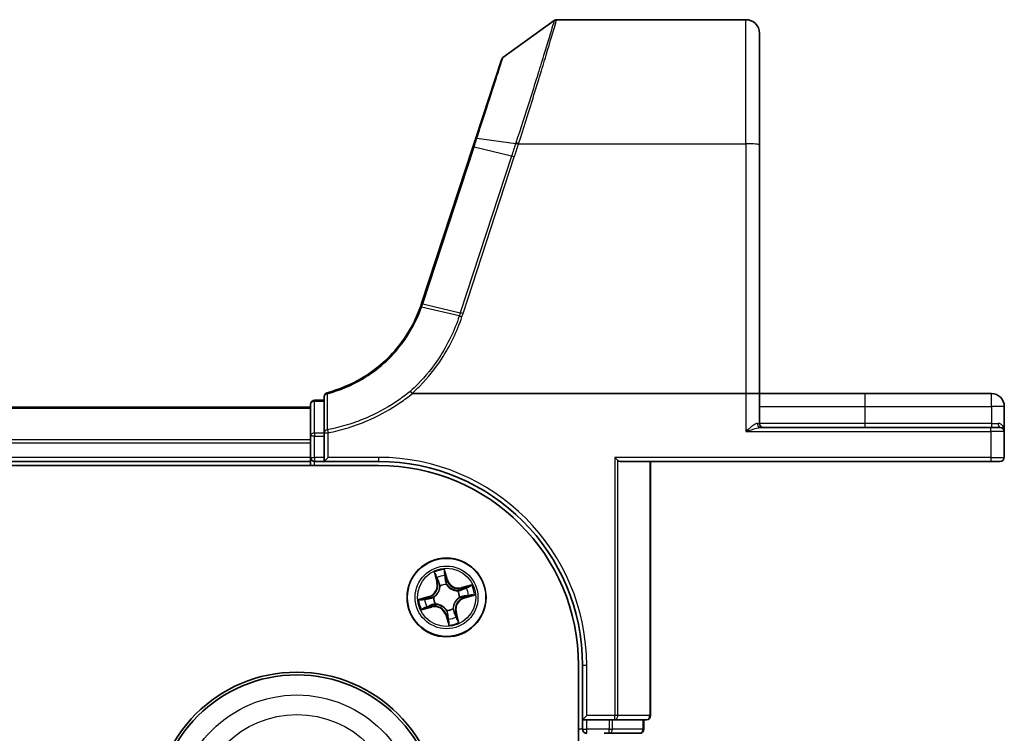
# Model space of a CAD drawing. Units: millimetres. Extents: x 7 to 7291, y 4 to 1409.
# Drawn here: x 1164 to 1236, y 386 to 438 of the extents above; entities that cross this region are included whole.
import ezdxf

# ---------------------------------------------------------------- set-up
doc = ezdxf.new("R2010")
doc.units = ezdxf.units.MM
doc.header["$LTSCALE"] = 0.5
doc.layers.add('Visible (ISO)', color=7, linetype='Continuous', lineweight=35)
doc.layers.add('Visible Narrow (ISO)', color=7, linetype='Continuous', lineweight=25)

msp = doc.modelspace()

# ---------------------------------------------------------------- linework, layer by layer
at = {"layer": 'Visible (ISO)'}
for p, q in [((1199.57071, 435.23941), (1203.34627, 437.97639)), ((1203.52235, 438.03349), (1217.42505, 438.03349)), ((1218.42505, 437.03349), (1218.42505, 428.81789)), ((1199.46167, 435.08983), (1197.57154, 429.31442)), ((1197.57154, 429.31442), (1197.3571, 428.65919)), ((1197.3571, 428.65919), (1193.58897, 417.14545)), ((1218.42505, 410.53349), (1218.42505, 428.81789)), ((1192.9134, 410.53349), (1217.42505, 410.53349)), ((1217.42505, 410.53349), (1218.42505, 410.53349)), ((1218.42505, 408.33349), (1218.42505, 410.53349)), ((1226.17505, 410.53349), (1218.42505, 410.53349)), ((1235.47505, 410.53349), (1226.17505, 410.53349)), ((1185.42505, 409.73349), (1185.42505, 407.39603)), ((1186.42505, 410.03349), (1185.72505, 410.03349)), ((1186.42505, 410.29994), (1186.42505, 407.64856)), ((1185.42505, 409.53349), (805.42505, 409.53349)), ((1236.42505, 407.73349), (1236.42505, 409.58349)), ((1186.42505, 407.64856), (1186.42505, 407.39603)), ((1235.42505, 408.03349), (1218.5205, 408.03349)), ((1235.42505, 408.03349), (1236.12505, 408.03349)), ((1236.42505, 405.83349), (1236.42505, 407.73349)), ((1185.42505, 407.39603), (1185.42505, 407.11659)), ((1185.42505, 407.11659), (1185.42505, 406.89298)), ((1185.42505, 406.89298), (1185.42505, 405.83349)), ((1186.42505, 405.83349), (1186.42505, 407.39603)), ((805.42505, 405.53349), (1185.42505, 405.53349)), ((1185.42505, 405.83349), (1185.42505, 405.53349)), ((1185.42505, 405.53349), (1185.42505, 405.23349)), ((1185.72505, 405.53349), (1186.42505, 405.53349)), ((1186.42505, 405.53349), (1186.72505, 405.83349)), ((1186.42505, 405.83349), (1186.42505, 405.53349)), ((1186.42505, 405.53349), (1190.42505, 405.53349)), ((1208.01501, 405.60303), (1207.78454, 405.83349)), ((1208.17505, 405.53349), (1235.42505, 405.53349)), ((1210.42505, 386.83349), (1210.42505, 405.53349)), ((1236.12505, 405.53349), (1235.42505, 405.53349)), ((800.42505, 405.23349), (1190.42505, 405.23349)), ((1205.12505, 390.53349), (1205.12505, 270.53349)), ((1205.42505, 390.53349), (1205.42505, 386.53349)), ((1205.42505, 386.53349), (1205.72505, 386.83349)), ((1205.42505, 386.53349), (1205.72505, 386.53349)), ((1205.42505, 386.53349), (1205.42505, 385.83349)), ((1207.38369, 386.53349), (1205.72505, 386.53349)), ((1207.38369, 386.53349), (1207.78454, 386.53349)), ((1207.78454, 386.53349), (1210.12505, 386.53349)), ((1209.92505, 385.83349), (1209.92505, 386.53349)), ((1207.00815, 385.53349), (1207.38369, 385.53349)), ((1207.38369, 385.53349), (1209.62505, 385.53349))]:
    msp.add_line(p, q, dxfattribs=at)
for centre, radius in [((1195.42505, 395.53349), 2.9), ((1184.42505, 379.53349), 10.5), ((1184.42505, 379.53349), 10.3)]:
    msp.add_circle(centre, radius, dxfattribs=at)
for centre, radius, start, end in [((1203.52235, 437.73349), 0.3, 90, 125.9390699), ((1217.42505, 437.03349), 1, 0, 90), ((1199.74679, 434.99652), 0.3, 125.9390699, 161.8781398), ((1184.085, 420.25584), 10, 341.8219539, 341.8781398), ((1186.72505, 410.29994), 0.3, 104.8515848, 180), ((1235.47505, 409.58349), 0.95, 0, 90), ((1185.72505, 409.73349), 0.3, 90, 180), ((1218.72505, 408.33349), 0.3, 180, 270), ((1236.12505, 407.73349), 0.3, 0, 90), ((1185.72505, 405.83349), 0.3, 180, 270), ((1190.42505, 390.53349), 15, 0, 90), ((1236.12505, 405.83349), 0.3, 270, 0), ((1190.42505, 390.53349), 14.7, 0, 90), ((1210.12505, 386.83349), 0.3, 270, 0), ((1205.72505, 385.83349), 0.3, 180, 270), ((1209.62505, 385.83349), 0.3, 270, 0)]:
    msp.add_arc(centre, radius, start, end, dxfattribs=at)
msp.add_ellipse((1208.17505, 405.83349), major_axis=(0, 0.3), ratio=0.83333333, start_param=2.44685438, end_param=3.14159265, dxfattribs=at)
for points, knots in [([(1193.58591, 417.13614), (1193.5731, 417.09712), (1193.56005, 417.05819), (1193.53347, 416.98048), (1193.51994, 416.9417), (1193.50617, 416.90301)], [0, 0, 0, 0, 0.012731561, 0.012731561, 0.0254632319, 0.0254632319, 0.0254632319, 0.0254632319]), ([(1193.50617, 416.90301), (1193.16751, 415.9514), (1192.68352, 415.05127), (1191.68387, 413.72273), (1191.24096, 413.24034), (1190.75522, 412.80547), (1190.27371, 412.37438), (1189.75008, 411.98994), (1188.40053, 411.18786), (1187.54098, 410.82667), (1186.64816, 410.58991)], [0.00000224, 0.00000224, 0.00000224, 0.00000224, 0.31314845, 0.31314845, 0.51494853, 0.51494853, 0.51494853, 0.71499212, 0.71499212, 1.00049368, 1.00049368, 1.00049368, 1.00049368]), ([(1192.75931, 410.69069), (1192.75947, 410.69052), (1192.75963, 410.69034), (1192.77709, 410.67119), (1192.79745, 410.64842), (1192.84237, 410.59743), (1192.86657, 410.5696), (1192.89115, 410.54102)], [-0.0001049162, -0.0001049162, -0.0001049162, -0.0001049162, 0, 0, 0.0112283821, 0.0112283821, 0.0225601531, 0.0225601531, 0.0225601531, 0.0225601531]), ([(1192.9134, 410.53349), (1192.90893, 410.53349), (1192.90415, 410.53395), (1192.89735, 410.53626), (1192.89494, 410.5375), (1192.89226, 410.53982), (1192.89168, 410.5404), (1192.89115, 410.54102)], [0, 0, 0, 0, 0.00134082191, 0.00134082191, 0.00215127826, 0.00215127826, 0.0024010677, 0.0024010677, 0.0024010677, 0.0024010677])]:
    msp.add_open_spline(points, degree=3, knots=knots, dxfattribs=at)
at = {"layer": 'Visible Narrow (ISO)'}
for p, q in [((1217.42505, 428.90505), (1217.42505, 438.03349)), ((1197.66167, 429.32128), (1200.5058, 428.91722)), ((1193.67515, 417.13549), (1197.44329, 428.64923)), ((1200.20675, 427.99824), (1197.44329, 428.64923)), ((1200.72061, 428.90505), (1217.42505, 428.90505)), ((1217.42505, 428.90505), (1217.42505, 410.53349)), ((1200.20675, 427.99824), (1196.43548, 416.47491)), ((1196.63441, 416.41771), (1200.40569, 427.94104)), ((1193.67201, 417.12589), (1196.43548, 416.47491)), ((1196.35818, 416.23865), (1193.59161, 416.89062)), ((1217.42505, 410.53349), (1217.42505, 407.73349)), ((1226.17505, 410.53349), (1226.17505, 409.58349)), ((1235.47505, 409.58349), (1235.47505, 410.53349)), ((1185.72505, 410.03349), (1185.72505, 409.96072)), ((1185.72505, 407.62325), (1185.72505, 409.96072)), ((1185.72505, 409.96072), (1186.42505, 409.96072)), ((805.42505, 409.46396), (1185.42505, 409.46396)), ((1218.42505, 409.58349), (1226.17505, 409.58349)), ((1226.17505, 409.58349), (1226.17505, 408.33349)), ((1226.17505, 409.58349), (1235.47505, 409.58349)), ((1235.47505, 409.58349), (1235.47505, 408.33349)), ((1236.42505, 409.58349), (1235.47505, 409.58349)), ((1218.2677, 408.33349), (1218.42505, 408.33349)), ((1226.17505, 408.33349), (1218.42505, 408.33349)), ((1226.17505, 408.33349), (1226.17505, 408.03349)), ((1235.47505, 408.33349), (1226.17505, 408.33349)), ((1235.47505, 408.33349), (1235.47505, 408.03349)), ((1235.47505, 408.33349), (1235.96905, 408.33349)), ((1185.72505, 407.62325), (1185.72505, 407.39603)), ((1186.42505, 407.62325), (1185.72505, 407.62325)), ((1186.42505, 407.64856), (1186.72505, 407.64856)), ((1186.68333, 407.86561), (1186.72505, 407.64856)), ((1186.72505, 405.83349), (1186.72505, 407.64856)), ((1217.42505, 407.73349), (1235.42505, 407.73349)), ((1235.42505, 407.73349), (1235.42505, 408.03349)), ((1235.42505, 407.73349), (1235.42505, 405.83349)), ((1236.42505, 407.73349), (1235.42505, 407.73349)), ((1185.42505, 407.12345), (805.42505, 407.12345)), ((805.42505, 406.89298), (1185.42505, 406.89298)), ((1185.72505, 407.39603), (1185.42505, 407.39603)), ((1185.72505, 405.83349), (1185.72505, 407.39603)), ((1185.72505, 407.39603), (1186.42505, 407.39603)), ((1185.42505, 405.83349), (805.42505, 405.83349)), ((1185.42505, 405.83349), (1185.72505, 405.83349)), ((1185.72505, 405.83349), (1185.72505, 405.53349)), ((1186.42505, 405.83349), (1185.72505, 405.83349)), ((1185.72505, 405.23349), (1185.72505, 405.53349)), ((1190.42505, 405.83349), (1186.72505, 405.83349)), ((1190.42505, 405.83349), (1190.42505, 405.53349)), ((1207.78454, 405.83349), (1207.78454, 386.83349)), ((1235.42505, 405.83349), (1207.78454, 405.83349)), ((1208.01501, 386.83349), (1208.01501, 405.60303)), ((1210.35552, 405.53349), (1210.35552, 386.83349)), ((1235.42505, 405.83349), (1235.42505, 405.53349)), ((1235.42505, 405.83349), (1236.42505, 405.83349)), ((1194.51345, 397.38088), (1194.70653, 396.62552)), ((1195.48585, 396.83929), (1195.26653, 397.58745)), ((1194.75479, 396.63786), (1194.63341, 397.11272)), ((1194.75479, 396.63786), (1194.70653, 396.62552)), ((1194.75479, 396.63786), (1194.82517, 396.65585)), ((1195.30017, 397.29561), (1195.43806, 396.82528)), ((1195.43806, 396.82528), (1195.36835, 396.80484)), ((1195.43806, 396.82528), (1195.48585, 396.83929)), ((1194.95015, 396.35337), (1194.93947, 396.37181)), ((1195.41496, 396.50224), (1195.41518, 396.48092)), ((1196.24493, 396.00839), (1196.26337, 396.01907)), ((1197.27244, 396.44509), (1196.51708, 396.25201)), ((1196.52942, 396.20375), (1196.51708, 396.25201)), ((1196.52942, 396.20375), (1197.00428, 396.32513)), ((1196.52942, 396.20375), (1196.54741, 396.13337)), ((1194.11926, 395.5943), (1193.3711, 395.37497)), ((1193.66293, 395.40862), (1194.13327, 395.5465)), ((1194.13327, 395.5465), (1194.11926, 395.5943)), ((1194.13327, 395.5465), (1194.1537, 395.47679)), ((1194.45631, 395.5234), (1194.47762, 395.52362)), ((1196.3938, 395.54358), (1196.37248, 395.54336)), ((1196.71684, 395.52049), (1196.6964, 395.5902)), ((1197.18717, 395.65837), (1196.71684, 395.52049)), ((1196.71684, 395.52049), (1196.73085, 395.47269)), ((1196.73085, 395.47269), (1197.47901, 395.69202)), ((1193.57766, 394.62189), (1194.33302, 394.81498)), ((1194.32068, 394.86323), (1193.84582, 394.74185)), ((1194.32068, 394.86323), (1194.30269, 394.93361)), ((1194.32068, 394.86323), (1194.33302, 394.81498)), ((1194.60518, 395.0586), (1194.58673, 395.04791)), ((1195.43514, 394.56475), (1195.43492, 394.58606)), ((1195.89995, 394.71362), (1195.91063, 394.69517)), ((1195.41205, 394.24171), (1195.36425, 394.2277)), ((1195.36425, 394.2277), (1195.58358, 393.47954)), ((1195.41205, 394.24171), (1195.48176, 394.26214)), ((1195.54993, 393.77137), (1195.41205, 394.24171)), ((1196.09531, 394.42912), (1196.02493, 394.41113)), ((1196.09531, 394.42912), (1196.14357, 394.44146)), ((1196.09531, 394.42912), (1196.21669, 393.95426)), ((1196.33665, 393.6861), (1196.14357, 394.44146)), ((1205.72505, 390.53349), (1205.42505, 390.53349)), ((1205.72505, 386.83349), (1205.72505, 390.53349)), ((1207.78454, 386.83349), (1205.72505, 386.83349)), ((1205.72505, 385.83349), (1205.72505, 386.53349)), ((1207.38369, 386.53349), (1207.38369, 385.83349)), ((1207.61415, 385.83349), (1207.61415, 386.53349)), ((1208.01501, 386.83349), (1207.78454, 386.83349)), ((1207.78454, 386.53349), (1207.78454, 386.83349)), ((1210.35552, 386.83349), (1208.01501, 386.83349)), ((1209.85552, 386.53349), (1209.85552, 385.83349)), ((1210.35552, 386.83349), (1210.42505, 386.83349)), ((1205.42505, 385.83349), (1205.12505, 385.83349)), ((1205.42505, 385.83349), (1205.72505, 385.83349)), ((1205.72505, 385.53349), (1205.72505, 385.83349)), ((1207.38369, 385.83349), (1205.72505, 385.83349)), ((1207.38369, 385.83349), (1207.61415, 385.83349)), ((1207.38369, 385.53349), (1207.38369, 385.83349)), ((1209.85552, 385.83349), (1207.61415, 385.83349)), ((1209.85552, 385.83349), (1209.92505, 385.83349))]:
    msp.add_line(p, q, dxfattribs=at)
for centre, radius in [((1195.42505, 395.53349), 2.86769), ((1195.42505, 395.53349), 2.30915), ((1195.42505, 395.53349), 2.14146), ((1184.42505, 379.53349), 8.82069), ((1184.42505, 379.53349), 7.38395)]:
    msp.add_circle(centre, radius, dxfattribs=at)
for centre, radius, start, end in [((1183.88606, 420.33919), 10.3, 341.8219539, 341.8781398), ((1190.42505, 390.53349), 15.3, 0, 90), ((1195.42505, 395.53349), 2.06006, 94.4133225, 116.2641591), ((1193.87896, 396.41398), 0.90399, 286.3387408, 14.3387408), ((1195.42505, 395.53349), 1.61218, 95.0312199, 115.6462616), ((1196.30554, 397.07958), 0.90399, 196.3387408, 284.3387408), ((1196.30554, 397.07958), 0.85418, 196.3387408, 284.3387408), ((1193.87896, 396.41398), 0.85418, 286.3387408, 14.3387408), ((1195.42505, 395.53349), 0.9688, 90.5967848, 120.0806967), ((1195.42505, 395.53349), 0.94748, 90.5967848, 120.0806967), ((1195.42505, 395.53349), 0.94748, 0.5967848, 30.0806967), ((1195.42505, 395.53349), 0.9688, 0.5967848, 30.0806967), ((1195.42505, 395.53349), 1.61218, 5.0312199, 25.6462616), ((1195.42505, 395.53349), 2.06006, 4.4133225, 26.2641591), ((1195.42505, 395.53349), 2.06006, 184.4133225, 206.2641591), ((1195.42505, 395.53349), 1.61218, 185.0312199, 205.6462616), ((1195.42505, 395.53349), 0.9688, 180.5967848, 210.0806967), ((1195.42505, 395.53349), 0.94748, 180.5967848, 210.0806967), ((1196.97114, 394.653), 0.90399, 106.3387408, 194.3387408), ((1196.97114, 394.653), 0.85418, 106.3387408, 194.3387408), ((1194.54456, 393.9874), 0.90399, 16.3387408, 104.3387408), ((1194.54456, 393.9874), 0.85418, 16.3387408, 104.3387408), ((1195.42505, 395.53349), 0.94748, 270.5967848, 300.0806967), ((1195.42505, 395.53349), 0.9688, 270.5967848, 300.0806967), ((1195.42505, 395.53349), 1.61218, 275.0312199, 295.6462616), ((1195.42505, 395.53349), 2.06006, 274.4133225, 296.2641591)]:
    msp.add_arc(centre, radius, start, end, dxfattribs=at)
for centre, major_axis, ratio, start_param, end_param in [((1197.85666, 429.22111), (-0.28512, 0.09331), 0.16633936, 5.51848007, 6.28318531), ((1197.64222, 428.56588), (-0.28512, 0.09331), 0.08286302, 5.51134322, 6.28318531), ((1200.70589, 428.83397), (-0.28528, 0.09281), 0.08291071, 4.73935398, 5.51633591), ((1200.72061, 428.8789), (0.28489, -0.09402), 0.08279606, 1.59811365, 2.37580478), ((1217.42505, 428.81789), (1, 0), 0.08715574, 0, 1.57079633), ((1200.40569, 427.9149), (-0.28512, 0.09331), 0.08286302, 4.73950114, 5.51134322), ((1193.87094, 417.04254), (-0.28503, 0.09359), 0.08186219, 5.51142399, 6.28318531), ((1193.87409, 417.05214), (-0.28512, 0.09331), 0.08286302, 5.51134322, 6.28318531), ((1196.63441, 416.39156), (-0.28512, 0.09331), 0.08286302, 4.73950114, 5.51134322), ((1186.72505, 410.29994), (-0.3, 0), 0.7267207, 4.88727264, 6.28318531), ((1186.72505, 410.29994), (-0.07689, 0.28998), 0.02253542, 5.54001329, 6.28318531), ((1185.72505, 409.73349), (-0.3, 0), 0.75740996, 4.71238898, 6.28318531), ((1218.5205, 408.33349), (0, -0.3), 0.84265009, 4.71238898, 6.28318531), ((1236.12505, 408.33349), (0, -0.3), 0.52, 4.71238898, 6.28318531), ((1185.72505, 407.39603), (-0.3, 0), 0.75740996, 4.71238898, 6.28318531), ((1186.72505, 407.64856), (-0.3, 0), 0.73059082, 4.85191426, 6.28318531), ((1194.68167, 397.12506), (-0.04765, -0.01514), 0.54850665, 4.7835784, 6.17876057), ((1194.74667, 396.94647), (-0.0455, -0.02073), 0.89574018, 4.73044269, 6.08586581), ((1194.87343, 396.66819), (-0.0455, -0.02073), 0.89572054, 4.73483766, 6.08588361), ((1195.25238, 397.2816), (0.04871, 0.01129), 0.54850665, 0.10442473, 1.4996069), ((1195.28759, 397.09484), (0.04971, 0.00539), 0.89574018, 0.19731949, 1.55274262), ((1195.32055, 396.79083), (0.04971, 0.00539), 0.89572054, 0.1973017, 1.54834765), ((1194.96192, 396.33306), (-0.04982, -0.00428), 0.87684642, 5.10328313, 6.10089396), ((1194.96192, 396.33306), (-0.04997, 0.00176), 0.41070123, 4.96449783, 6.18744952), ((1195.41543, 396.45745), (0.04503, 0.02174), 0.87684641, 0.18229136, 1.17990219), ((1195.41543, 396.45745), (0.04208, 0.02701), 0.41070123, 0.09573579, 1.31868747), ((1196.22462, 395.99662), (-0.00428, 0.04982), 0.87684642, 5.10328313, 6.10089396), ((1196.22462, 395.99662), (0.00176, 0.04997), 0.41070123, 4.96449783, 6.18744952), ((1196.55975, 396.08511), (-0.02073, 0.0455), 0.89572054, 4.73483766, 6.08588361), ((1196.83802, 396.21188), (-0.02073, 0.0455), 0.89574018, 4.73044269, 6.08586581), ((1197.01662, 396.27688), (-0.01514, 0.04765), 0.54850665, 4.7835784, 6.17876057), ((1193.67694, 395.36082), (-0.01129, 0.04871), 0.54850665, 0.10442473, 1.4996069), ((1193.8637, 395.39604), (-0.00539, 0.04971), 0.89574018, 0.19731949, 1.55274262), ((1194.16772, 395.42899), (-0.00539, 0.04971), 0.89572054, 0.1973017, 1.54834765), ((1194.50109, 395.52387), (-0.02174, 0.04503), 0.87684641, 0.18229136, 1.17990219), ((1194.50109, 395.52387), (-0.02701, 0.04208), 0.41070123, 0.09573579, 1.31868747), ((1196.34901, 395.54312), (0.02701, -0.04208), 0.41070123, 0.09573579, 1.31868747), ((1196.34901, 395.54312), (0.02174, -0.04503), 0.87684641, 0.18229136, 1.17990219), ((1196.68239, 395.638), (0.00539, -0.04971), 0.89572054, 0.1973017, 1.54834765), ((1196.9864, 395.67095), (0.00539, -0.04971), 0.89574018, 0.19731949, 1.55274262), ((1197.17316, 395.70617), (0.01129, -0.04871), 0.54850665, 0.10442473, 1.4996069), ((1193.83349, 394.79011), (0.01514, -0.04765), 0.54850665, 4.7835784, 6.17876057), ((1194.01208, 394.85511), (0.02073, -0.0455), 0.89574018, 4.73044269, 6.08586581), ((1194.29036, 394.98187), (0.02073, -0.0455), 0.89572054, 4.73483766, 6.08588361), ((1194.62549, 395.07036), (0.00428, -0.04982), 0.87684642, 5.10328313, 6.10089396), ((1194.62549, 395.07036), (-0.00176, -0.04997), 0.41070123, 4.96449783, 6.18744952), ((1195.43468, 394.60953), (-0.04208, -0.02701), 0.41070123, 0.09573579, 1.31868747), ((1195.43468, 394.60953), (-0.04503, -0.02174), 0.87684641, 0.18229136, 1.17990219), ((1195.88818, 394.73393), (0.04997, -0.00176), 0.41070123, 4.96449783, 6.18744952), ((1195.88818, 394.73393), (0.04982, 0.00428), 0.87684642, 5.10328313, 6.10089396), ((1195.52956, 394.27616), (-0.04971, -0.00539), 0.89572054, 0.1973017, 1.54834765), ((1195.56251, 393.97215), (-0.04971, -0.00539), 0.89574018, 0.19731949, 1.55274262), ((1195.59773, 393.78538), (-0.04871, -0.01129), 0.54850665, 0.10442473, 1.4996069), ((1195.97667, 394.3988), (0.0455, 0.02073), 0.89572054, 4.73483766, 6.08588361), ((1196.10344, 394.12052), (0.0455, 0.02073), 0.89574018, 4.73044269, 6.08586581), ((1196.16844, 393.94193), (0.04765, 0.01514), 0.54850665, 4.7835784, 6.17876057), ((1207.78454, 386.83349), (0, -0.3), 0.76822128, 0, 1.57079633), ((1210.12505, 386.83349), (0, -0.3), 0.76822128, 0, 1.57079633), ((1207.38369, 385.83349), (0, -0.3), 0.76822128, 0, 1.57079633), ((1209.62505, 385.83349), (0, -0.3), 0.76822128, 0, 1.57079633)]:
    msp.add_ellipse(centre, major_axis=major_axis, ratio=ratio, start_param=start_param, end_param=end_param, dxfattribs=at)
for points, knots in [([(1203.34627, 437.97639), (1203.34627, 437.97639), (1203.30519, 437.8396), (1203.0963, 437.14785), (1202.86656, 436.38886), (1202.26972, 434.45102), (1201.91196, 433.30196), (1201.20249, 431.06693), (1200.86626, 430.02126), (1200.52065, 428.96302)], [-1.4727161, -1.4727161, -1.4727161, -1.4727161, -1.19424887, -1.19424887, -0.74870129, -0.74870129, -0.32903596, -0.32903596, 0, 0, 0, 0]), ([(1200.72061, 428.90505), (1201.06316, 429.97511), (1201.39654, 431.03339), (1202.10008, 433.29646), (1202.45488, 434.46072), (1203.04675, 436.42445), (1203.27453, 437.19375), (1203.48163, 437.89485), (1203.52235, 438.03349), (1203.52235, 438.03349)], [0, 0, 0, 0, 0.32903596, 0.32903596, 0.74870129, 0.74870129, 1.19424887, 1.19424887, 1.4727161, 1.4727161, 1.4727161, 1.4727161]), ([(1197.66167, 429.32128), (1197.74273, 429.57256), (1197.82307, 429.82164), (1198.23171, 431.08834), (1198.54216, 432.05062), (1199.01186, 433.50664), (1199.18873, 434.05496), (1199.41935, 434.77002), (1199.492, 434.99532), (1199.55787, 435.19959), (1199.57071, 435.23941), (1199.57071, 435.23941)], [-0.98851166, -0.98851166, -0.98851166, -0.98851166, -0.9101838, -0.9101838, -0.584624368, -0.584624368, -0.324791315, -0.324791315, -0.124919737, -0.124919737, 0, 0, 0, 0]), ([(1197.44329, 428.64923), (1197.48012, 428.76179), (1197.51678, 428.87418), (1197.5896, 429.09828), (1197.62576, 429.20997), (1197.66167, 429.32128)], [-0.069505603, -0.069505603, -0.069505603, -0.069505603, -0.0347318924, -0.0347318924, 0, 0, 0, 0]), ([(1200.5058, 428.91722), (1200.45625, 428.76377), (1200.40644, 428.61033), (1200.30671, 428.304), (1200.25678, 428.15111), (1200.20675, 427.99824)], [-0.0970203815, -0.0970203815, -0.0970203815, -0.0970203815, -0.0484249015, -0.0484249015, 0, 0, 0, 0]), ([(1200.40569, 427.94104), (1200.45572, 428.09392), (1200.50574, 428.24681), (1200.60586, 428.55316), (1200.65595, 428.70661), (1200.70589, 428.86012)], [0, 0, 0, 0, 0.0484249015, 0.0484249015, 0.0970203815, 0.0970203815, 0.0970203815, 0.0970203815]), ([(1200.52065, 428.96302), (1200.51816, 428.95539), (1200.51568, 428.94776), (1200.51072, 428.93249), (1200.50826, 428.92486), (1200.5058, 428.91722)], [-0.00474419785, -0.00474419785, -0.00474419785, -0.00474419785, -0.00237209921, -0.00237209921, -0.00000000056, -0.00000000056, -0.00000000056, -0.00000000056]), ([(1200.70589, 428.86012), (1200.70833, 428.86761), (1200.71078, 428.87511), (1200.71568, 428.89008), (1200.71814, 428.89757), (1200.72061, 428.90505)], [0.00000000056, 0.00000000056, 0.00000000056, 0.00000000056, 0.00237209921, 0.00237209921, 0.00474419785, 0.00474419785, 0.00474419785, 0.00474419785]), ([(1193.50617, 416.90301), (1193.50669, 416.90449), (1193.50897, 416.90534), (1193.51694, 416.90576), (1193.52263, 416.90533), (1193.53723, 416.90322), (1193.54613, 416.90153), (1193.56682, 416.89695), (1193.5786, 416.89406), (1193.59161, 416.89062)], [0, 0, 0, 0, 0.25, 0.25, 0.5, 0.5, 0.75, 0.75, 1, 1, 1, 1]), ([(1193.59161, 416.89062), (1193.60548, 416.92967), (1193.61911, 416.96881), (1193.64592, 417.04723), (1193.65908, 417.08652), (1193.67201, 417.12589)], [-0.0254654745, -0.0254654745, -0.0254654745, -0.0254654745, -0.012731561, -0.012731561, 0, 0, 0, 0]), ([(1186.67285, 410.51463), (1187.57422, 410.75387), (1188.44191, 411.11886), (1189.80396, 411.92923), (1190.33235, 412.31761), (1190.81815, 412.75307), (1191.30821, 413.19235), (1191.75495, 413.67957), (1192.76296, 415.02123), (1193.25067, 415.93007), (1193.59161, 416.89062)], [-1.00049369, -1.00049369, -1.00049369, -1.00049369, -0.71499212, -0.71499212, -0.51494853, -0.51494853, -0.51494853, -0.31314845, -0.31314845, 0, 0, 0, 0]), ([(1196.35818, 416.23865), (1196.1811, 415.69738), (1195.96808, 415.16776), (1195.47376, 414.14105), (1195.19247, 413.64399), (1194.87947, 413.16758), (1194.41904, 412.46674), (1193.88985, 411.81065), (1193.12608, 411.0329), (1192.94515, 410.85909), (1192.75931, 410.69069)], [-1.405392027, -1.405392027, -1.405392027, -1.405392027, -1.231181663, -1.231181663, -1.056971299, -1.056971299, -1.056971299, -0.800696562, -0.800696562, -0.724134507, -0.724134507, -0.724134507, -0.724134507]), ([(1192.89115, 410.54102), (1193.08217, 410.71373), (1193.2681, 410.89206), (1194.04632, 411.68376), (1194.58431, 412.35003), (1195.05253, 413.06182), (1195.37082, 413.54567), (1195.65692, 414.05054), (1196.15985, 415.09344), (1196.37666, 415.63145), (1196.55696, 416.18135)], [0.723310088, 0.723310088, 0.723310088, 0.723310088, 0.800696562, 0.800696562, 1.056971299, 1.056971299, 1.056971299, 1.231181663, 1.231181663, 1.405390284, 1.405390284, 1.405390284, 1.405390284]), ([(1196.43548, 416.47491), (1196.42259, 416.43553), (1196.40971, 416.39615), (1196.38394, 416.3174), (1196.37106, 416.27803), (1196.35818, 416.23865)], [-0.024959786, -0.024959786, -0.024959786, -0.024959786, -0.012479893, -0.012479893, 0, 0, 0, 0]), ([(1196.35818, 416.23865), (1196.37132, 416.23555), (1196.3857, 416.23192), (1196.41639, 416.22377), (1196.43271, 416.21924), (1196.46668, 416.20945), (1196.48433, 416.20419), (1196.52031, 416.19312), (1196.53863, 416.18731), (1196.55696, 416.18135)], [0, 0, 0, 0, 0.25, 0.25, 0.5, 0.5, 0.75, 0.75, 1, 1, 1, 1]), ([(1196.55696, 416.18135), (1196.56989, 416.22073), (1196.5828, 416.26012), (1196.60862, 416.33891), (1196.62152, 416.3783), (1196.63441, 416.41771)], [0.0000017426, 0.0000017426, 0.0000017426, 0.0000017426, 0.012479893, 0.012479893, 0.024959786, 0.024959786, 0.024959786, 0.024959786]), ([(1186.68333, 407.86561), (1186.68193, 408.30604), (1186.68039, 408.7469), (1186.67694, 409.62978), (1186.67503, 410.0718), (1186.67285, 410.51463)], [-0.387261846, -0.387261846, -0.387261846, -0.387261846, -0.193630923, -0.193630923, 0, 0, 0, 0]), ([(1192.75931, 410.69069), (1192.48072, 410.46523), (1192.19335, 410.2506), (1191.22286, 409.58298), (1190.50623, 409.17877), (1189.75949, 408.8413), (1189.22558, 408.60001), (1188.67628, 408.3928), (1187.64527, 408.07729), (1187.16679, 407.95848), (1186.68333, 407.86561)], [-0.716149539, -0.716149539, -0.716149539, -0.716149539, -0.606929624, -0.606929624, -0.357162536, -0.357162536, -0.357162536, -0.178581268, -0.178581268, -0.028521802, -0.028521802, -0.028521802, -0.028521802]), ([(1186.72505, 407.64856), (1187.21626, 407.74298), (1187.7024, 407.86378), (1188.74988, 408.18455), (1189.30792, 408.39521), (1189.8503, 408.6405), (1190.60889, 408.98357), (1191.33682, 409.39447), (1192.3282, 410.07701), (1192.62544, 410.29954), (1192.9134, 410.53349)], [0.028521802, 0.028521802, 0.028521802, 0.028521802, 0.178581268, 0.178581268, 0.357162536, 0.357162536, 0.357162536, 0.606929624, 0.606929624, 0.718228552, 0.718228552, 0.718228552, 0.718228552]), ([(1218.2677, 408.33349), (1218.24462, 408.33349), (1218.21906, 408.32794), (1218.16444, 408.30845), (1218.13504, 408.29432), (1218.05567, 408.24969), (1218.00424, 408.21484), (1217.8836, 408.12585), (1217.81299, 408.06871), (1217.63825, 407.92189), (1217.53114, 407.82719), (1217.42505, 407.73349)], [0, 0, 0, 0, 0.016720671, 0.016720671, 0.033705168, 0.033705168, 0.060669302, 0.060669302, 0.094929791, 0.094929791, 0.144948058, 0.144948058, 0.144948058, 0.144948058]), ([(1236.42505, 407.73349), (1236.42505, 407.77001), (1236.42252, 407.80663), (1236.40536, 407.92835), (1236.3792, 408.01194), (1236.30487, 408.14574), (1236.26328, 408.19897), (1236.17108, 408.27498), (1236.12481, 408.30179), (1236.04013, 408.32779), (1236.00534, 408.33349), (1235.96905, 408.33349)], [-0.000554605, -0.000554605, -0.000554605, -0.000554605, 0.018680988, 0.018680988, 0.064028446, 0.064028446, 0.098911107, 0.098911107, 0.125743923, 0.125743923, 0.142514432, 0.142514432, 0.142514432, 0.142514432]), ([(1217.42505, 407.73349), (1217.56296, 407.78034), (1217.70221, 407.82769), (1217.92938, 407.9011), (1218.02117, 407.92967), (1218.178, 407.97417), (1218.24486, 407.99159), (1218.34804, 408.01391), (1218.38625, 408.02097), (1218.45726, 408.03072), (1218.49049, 408.03349), (1218.5205, 408.03349)], [-0.144948058, -0.144948058, -0.144948058, -0.144948058, -0.094929791, -0.094929791, -0.060669302, -0.060669302, -0.033705168, -0.033705168, -0.016720671, -0.016720671, 0, 0, 0, 0]), ([(1194.66999, 397.15005), (1194.66565, 397.16448), (1194.65953, 397.17886), (1194.64049, 397.2161), (1194.62584, 397.23865), (1194.5955, 397.2808), (1194.58009, 397.30047), (1194.54757, 397.34045), (1194.53043, 397.36075), (1194.51345, 397.38088)], [0, 0, 0, 0, 0.0059340385, 0.0059340385, 0.0154285, 0.0154285, 0.0237449879, 0.0237449879, 0.0323943032, 0.0323943032, 0.0323943032, 0.0323943032]), ([(1194.51345, 397.38088), (1194.52576, 397.35697), (1194.53815, 397.33286), (1194.56188, 397.28554), (1194.57323, 397.26236), (1194.59607, 397.2131), (1194.60741, 397.187), (1194.62337, 397.14473), (1194.62886, 397.1286), (1194.63341, 397.11272)], [-0.0323943032, -0.0323943032, -0.0323943032, -0.0323943032, -0.0237449879, -0.0237449879, -0.0154285, -0.0154285, -0.0059340385, -0.0059340385, 0, 0, 0, 0]), ([(1195.26653, 397.58745), (1195.26125, 397.55579), (1195.25589, 397.5238), (1195.24592, 397.45206), (1195.24183, 397.41284), (1195.24248, 397.35224), (1195.24454, 397.32977), (1195.24966, 397.30905)], [-0.0003383294, -0.0003383294, -0.0003383294, -0.0003383294, 0.0102009359, 0.0102009359, 0.0236501899, 0.0236501899, 0.0320559737, 0.0320559737, 0.0320559737, 0.0320559737]), ([(1195.30017, 397.29561), (1195.29424, 397.31825), (1195.28967, 397.34229), (1195.27997, 397.40644), (1195.27613, 397.44729), (1195.2705, 397.52169), (1195.2685, 397.55474), (1195.26653, 397.58745)], [-0.0320559737, -0.0320559737, -0.0320559737, -0.0320559737, -0.0236501899, -0.0236501899, -0.0102009359, -0.0102009359, 0.0003383294, 0.0003383294, 0.0003383294, 0.0003383294]), ([(1194.63341, 397.11272), (1194.64564, 397.07423), (1194.65745, 397.03927), (1194.67939, 396.97899), (1194.6895, 396.95367), (1194.69841, 396.93413)], [0, 0, 0, 0, 0.014491423, 0.014491423, 0.0289828459, 0.0289828459, 0.0289828459, 0.0289828459]), ([(1194.72728, 396.98684), (1194.71923, 397.00463), (1194.71023, 397.02774), (1194.69092, 397.08284), (1194.68061, 397.11482), (1194.66999, 397.15005)], [-0.0289828459, -0.0289828459, -0.0289828459, -0.0289828459, -0.014491423, -0.014491423, 0, 0, 0, 0]), ([(1194.69841, 396.93413), (1194.71953, 396.88775), (1194.74066, 396.84137), (1194.78292, 396.74861), (1194.80405, 396.70223), (1194.82517, 396.65585)], [0, 0, 0, 0, 0.0343899271, 0.0343899271, 0.0687798542, 0.0687798542, 0.0687798542, 0.0687798542]), ([(1194.85385, 396.70847), (1194.83276, 396.75487), (1194.81167, 396.80127), (1194.76948, 396.89406), (1194.74838, 396.94045), (1194.72728, 396.98684)], [-0.0687798542, -0.0687798542, -0.0687798542, -0.0687798542, -0.0343899271, -0.0343899271, 0, 0, 0, 0]), ([(1194.82517, 396.65585), (1194.85449, 396.59297), (1194.87734, 396.52698), (1194.90182, 396.41843), (1194.90835, 396.37844), (1194.91225, 396.33677)], [0, 0, 0, 0, 0.0491206273, 0.0491206273, 0.0764653604, 0.0764653604, 0.0764653604, 0.0764653604]), ([(1194.93947, 396.37181), (1194.9365, 396.41592), (1194.93056, 396.45814), (1194.90702, 396.57267), (1194.88397, 396.64219), (1194.85385, 396.70847)], [-0.0764653604, -0.0764653604, -0.0764653604, -0.0764653604, -0.0491206273, -0.0491206273, 0, 0, 0, 0]), ([(1195.24966, 397.30905), (1195.25845, 397.27357), (1195.26586, 397.241), (1195.27741, 397.18365), (1195.2815, 397.15899), (1195.28367, 397.13946)], [-0.0289828459, -0.0289828459, -0.0289828459, -0.0289828459, -0.0145850634, -0.0145850634, 0, 0, 0, 0]), ([(1195.28367, 397.13946), (1195.28919, 397.08879), (1195.29471, 397.03813), (1195.30577, 396.9368), (1195.3113, 396.88613), (1195.31684, 396.83546)], [-0.0687798542, -0.0687798542, -0.0687798542, -0.0687798542, -0.0343899271, -0.0343899271, 0, 0, 0, 0]), ([(1195.33539, 397.10885), (1195.33306, 397.13034), (1195.32881, 397.15749), (1195.31687, 397.22064), (1195.30923, 397.25652), (1195.30017, 397.29561)], [0, 0, 0, 0, 0.0145850634, 0.0145850634, 0.0289828459, 0.0289828459, 0.0289828459, 0.0289828459]), ([(1195.31684, 396.83546), (1195.32475, 396.76309), (1195.34039, 396.69154), (1195.37858, 396.58104), (1195.39501, 396.54169), (1195.41496, 396.50224)], [-0.0982412545, -0.0982412545, -0.0982412545, -0.0982412545, -0.0491206273, -0.0491206273, -0.0217758941, -0.0217758941, -0.0217758941, -0.0217758941]), ([(1195.36835, 396.80484), (1195.36285, 396.85551), (1195.35736, 396.90618), (1195.34638, 397.00752), (1195.34088, 397.05819), (1195.33539, 397.10885)], [0, 0, 0, 0, 0.0343899271, 0.0343899271, 0.0687798542, 0.0687798542, 0.0687798542, 0.0687798542]), ([(1195.45625, 396.48599), (1195.43834, 396.52382), (1195.42356, 396.56155), (1195.38923, 396.66739), (1195.37521, 396.7358), (1195.36835, 396.80484)], [0.0217758941, 0.0217758941, 0.0217758941, 0.0217758941, 0.0491206273, 0.0491206273, 0.0982412545, 0.0982412545, 0.0982412545, 0.0982412545]), ([(1194.91225, 396.33677), (1194.91172, 396.32095), (1194.91082, 396.30507), (1194.90292, 396.20829), (1194.88622, 396.12598), (1194.83931, 395.99389), (1194.81643, 395.94356), (1194.78914, 395.89564), (1194.76185, 395.84772), (1194.73024, 395.80237), (1194.64056, 395.69463), (1194.5783, 395.63827), (1194.49909, 395.5821), (1194.48589, 395.57322), (1194.47256, 395.56469)], [0.073818549, 0.073818549, 0.073818549, 0.073818549, 0.079279611, 0.079279611, 0.107010485, 0.107010485, 0.124342281, 0.124342281, 0.124342281, 0.141674077, 0.141674077, 0.16940495, 0.16940495, 0.174866013, 0.174866013, 0.174866013, 0.174866013]), ([(1194.47762, 395.52362), (1194.49158, 395.53281), (1194.50539, 395.54239), (1194.58832, 395.60301), (1194.65358, 395.66413), (1194.74863, 395.78131), (1194.78245, 395.83068), (1194.81203, 395.88261), (1194.8416, 395.93454), (1194.8668, 395.98881), (1194.91909, 396.13034), (1194.93836, 396.21766), (1194.94819, 396.31991), (1194.94938, 396.33668), (1194.95015, 396.35337)], [-0.174866013, -0.174866013, -0.174866013, -0.174866013, -0.16940495, -0.16940495, -0.141674077, -0.141674077, -0.124342281, -0.124342281, -0.124342281, -0.107010485, -0.107010485, -0.079279611, -0.079279611, -0.073818549, -0.073818549, -0.073818549, -0.073818549]), ([(1195.41518, 396.48092), (1195.42437, 396.46697), (1195.43395, 396.45315), (1195.49457, 396.37023), (1195.55569, 396.30496), (1195.67287, 396.20991), (1195.72224, 396.17609), (1195.77417, 396.14652), (1195.8261, 396.11695), (1195.88037, 396.09175), (1196.0219, 396.03946), (1196.10922, 396.02019), (1196.21147, 396.01036), (1196.22824, 396.00917), (1196.24493, 396.00839)], [-0.174866013, -0.174866013, -0.174866013, -0.174866013, -0.16940495, -0.16940495, -0.141674077, -0.141674077, -0.124342281, -0.124342281, -0.124342281, -0.107010485, -0.107010485, -0.079279611, -0.079279611, -0.073818549, -0.073818549, -0.073818549, -0.073818549]), ([(1196.22833, 396.0463), (1196.21251, 396.04682), (1196.19663, 396.04773), (1196.09985, 396.05563), (1196.01754, 396.07233), (1195.88545, 396.11924), (1195.83512, 396.14211), (1195.7872, 396.1694), (1195.73928, 396.1967), (1195.69393, 396.2283), (1195.58619, 396.31798), (1195.52983, 396.38025), (1195.47366, 396.45945), (1195.46478, 396.47265), (1195.45625, 396.48599)], [0.073818549, 0.073818549, 0.073818549, 0.073818549, 0.079279611, 0.079279611, 0.107010485, 0.107010485, 0.124342281, 0.124342281, 0.124342281, 0.141674077, 0.141674077, 0.16940495, 0.16940495, 0.174866013, 0.174866013, 0.174866013, 0.174866013]), ([(1196.54741, 396.13337), (1196.48453, 396.10405), (1196.41854, 396.0812), (1196.30999, 396.05673), (1196.27, 396.05019), (1196.22833, 396.0463)], [0, 0, 0, 0, 0.0491206273, 0.0491206273, 0.0764653604, 0.0764653604, 0.0764653604, 0.0764653604]), ([(1196.26337, 396.01907), (1196.30748, 396.02204), (1196.3497, 396.02799), (1196.46423, 396.05152), (1196.53375, 396.07457), (1196.60003, 396.1047)], [-0.0764653604, -0.0764653604, -0.0764653604, -0.0764653604, -0.0491206273, -0.0491206273, 0, 0, 0, 0]), ([(1196.82569, 396.26014), (1196.77931, 396.23901), (1196.73293, 396.21788), (1196.64017, 396.17563), (1196.59379, 396.1545), (1196.54741, 396.13337)], [0, 0, 0, 0, 0.0343899271, 0.0343899271, 0.0687798542, 0.0687798542, 0.0687798542, 0.0687798542]), ([(1196.60003, 396.1047), (1196.64643, 396.12578), (1196.69283, 396.14687), (1196.78562, 396.18906), (1196.83201, 396.21016), (1196.8784, 396.23126)], [-0.0687798542, -0.0687798542, -0.0687798542, -0.0687798542, -0.0343899271, -0.0343899271, 0, 0, 0, 0]), ([(1197.00428, 396.32513), (1196.96579, 396.3129), (1196.93083, 396.30109), (1196.87055, 396.27916), (1196.84523, 396.26904), (1196.82569, 396.26014)], [0, 0, 0, 0, 0.014491423, 0.014491423, 0.0289828459, 0.0289828459, 0.0289828459, 0.0289828459]), ([(1196.8784, 396.23126), (1196.89619, 396.23931), (1196.9193, 396.24831), (1196.9744, 396.26763), (1197.00638, 396.27793), (1197.04161, 396.28855)], [-0.0289828459, -0.0289828459, -0.0289828459, -0.0289828459, -0.014491423, -0.014491423, 0, 0, 0, 0]), ([(1197.27244, 396.44509), (1197.24853, 396.43279), (1197.22442, 396.42039), (1197.1771, 396.39666), (1197.15392, 396.38531), (1197.10466, 396.36248), (1197.07856, 396.35113), (1197.03629, 396.33518), (1197.02016, 396.32968), (1197.00428, 396.32513)], [-0.0323943032, -0.0323943032, -0.0323943032, -0.0323943032, -0.0237449879, -0.0237449879, -0.0154285, -0.0154285, -0.0059340385, -0.0059340385, 0, 0, 0, 0]), ([(1197.04161, 396.28855), (1197.05604, 396.2929), (1197.07042, 396.29902), (1197.10766, 396.31806), (1197.13021, 396.3327), (1197.17236, 396.36304), (1197.19203, 396.37846), (1197.23201, 396.41098), (1197.2523, 396.42811), (1197.27244, 396.44509)], [0, 0, 0, 0, 0.0059340385, 0.0059340385, 0.0154285, 0.0154285, 0.0237449879, 0.0237449879, 0.0323943032, 0.0323943032, 0.0323943032, 0.0323943032]), ([(1193.66293, 395.40862), (1193.6403, 395.40268), (1193.61625, 395.39811), (1193.55211, 395.38841), (1193.51125, 395.38457), (1193.43685, 395.37894), (1193.40381, 395.37694), (1193.3711, 395.37497)], [-0.0320559737, -0.0320559737, -0.0320559737, -0.0320559737, -0.0236501899, -0.0236501899, -0.0102009359, -0.0102009359, 0.0003383294, 0.0003383294, 0.0003383294, 0.0003383294]), ([(1193.3711, 395.37497), (1193.40276, 395.36969), (1193.43474, 395.36433), (1193.50649, 395.35436), (1193.5457, 395.35027), (1193.6063, 395.35092), (1193.62877, 395.35298), (1193.64949, 395.35811)], [-0.0003383294, -0.0003383294, -0.0003383294, -0.0003383294, 0.0102009359, 0.0102009359, 0.0236501899, 0.0236501899, 0.0320559737, 0.0320559737, 0.0320559737, 0.0320559737]), ([(1193.64949, 395.35811), (1193.68498, 395.36689), (1193.71755, 395.37431), (1193.7749, 395.38585), (1193.79956, 395.38994), (1193.81909, 395.39211)], [-0.0289828459, -0.0289828459, -0.0289828459, -0.0289828459, -0.0145850634, -0.0145850634, 0, 0, 0, 0]), ([(1193.84969, 395.44383), (1193.8282, 395.4415), (1193.80106, 395.43725), (1193.7379, 395.42531), (1193.70202, 395.41768), (1193.66293, 395.40862)], [0, 0, 0, 0, 0.0145850634, 0.0145850634, 0.0289828459, 0.0289828459, 0.0289828459, 0.0289828459]), ([(1193.81909, 395.39211), (1193.86975, 395.39763), (1193.92042, 395.40315), (1194.02175, 395.41421), (1194.07241, 395.41974), (1194.12308, 395.42528)], [-0.0687798542, -0.0687798542, -0.0687798542, -0.0687798542, -0.0343899271, -0.0343899271, 0, 0, 0, 0]), ([(1194.1537, 395.47679), (1194.10303, 395.47129), (1194.05236, 395.4658), (1193.95103, 395.45482), (1193.90036, 395.44932), (1193.84969, 395.44383)], [0, 0, 0, 0, 0.0343899271, 0.0343899271, 0.0687798542, 0.0687798542, 0.0687798542, 0.0687798542]), ([(1194.12308, 395.42528), (1194.19545, 395.43319), (1194.267, 395.44883), (1194.37751, 395.48702), (1194.41686, 395.50345), (1194.45631, 395.5234)], [-0.0982412545, -0.0982412545, -0.0982412545, -0.0982412545, -0.0491206273, -0.0491206273, -0.0217758941, -0.0217758941, -0.0217758941, -0.0217758941]), ([(1194.47256, 395.56469), (1194.43473, 395.54678), (1194.397, 395.532), (1194.29115, 395.49767), (1194.22274, 395.48365), (1194.1537, 395.47679)], [0.0217758941, 0.0217758941, 0.0217758941, 0.0217758941, 0.0491206273, 0.0491206273, 0.0982412545, 0.0982412545, 0.0982412545, 0.0982412545]), ([(1196.37248, 395.54336), (1196.35853, 395.53418), (1196.34471, 395.5246), (1196.26179, 395.46398), (1196.19652, 395.40285), (1196.10147, 395.28567), (1196.06765, 395.23631), (1196.03808, 395.18438), (1196.0085, 395.13245), (1195.9833, 395.07817), (1195.93102, 394.93664), (1195.91175, 394.84932), (1195.90192, 394.74707), (1195.90073, 394.73031), (1195.89995, 394.71362)], [-0.174866013, -0.174866013, -0.174866013, -0.174866013, -0.16940495, -0.16940495, -0.141674077, -0.141674077, -0.124342281, -0.124342281, -0.124342281, -0.107010485, -0.107010485, -0.079279611, -0.079279611, -0.073818549, -0.073818549, -0.073818549, -0.073818549]), ([(1195.93785, 394.73022), (1195.93838, 394.74603), (1195.93929, 394.76192), (1195.94719, 394.8587), (1195.96389, 394.941), (1196.01079, 395.0731), (1196.03367, 395.12342), (1196.06096, 395.17134), (1196.08826, 395.21927), (1196.11986, 395.26462), (1196.20954, 395.37236), (1196.27181, 395.42871), (1196.35101, 395.48488), (1196.36421, 395.49377), (1196.37755, 395.50229)], [0.073818549, 0.073818549, 0.073818549, 0.073818549, 0.079279611, 0.079279611, 0.107010485, 0.107010485, 0.124342281, 0.124342281, 0.124342281, 0.141674077, 0.141674077, 0.16940495, 0.16940495, 0.174866013, 0.174866013, 0.174866013, 0.174866013]), ([(1196.37755, 395.50229), (1196.41538, 395.5202), (1196.45311, 395.53498), (1196.55895, 395.56932), (1196.62736, 395.58333), (1196.6964, 395.5902)], [0.0217758941, 0.0217758941, 0.0217758941, 0.0217758941, 0.0491206273, 0.0491206273, 0.0982412545, 0.0982412545, 0.0982412545, 0.0982412545]), ([(1196.72702, 395.64171), (1196.65465, 395.6338), (1196.5831, 395.61815), (1196.4726, 395.57996), (1196.43325, 395.56354), (1196.3938, 395.54358)], [-0.0982412545, -0.0982412545, -0.0982412545, -0.0982412545, -0.0491206273, -0.0491206273, -0.0217758941, -0.0217758941, -0.0217758941, -0.0217758941]), ([(1196.6964, 395.5902), (1196.74707, 395.59569), (1196.79774, 395.60118), (1196.89908, 395.61217), (1196.94974, 395.61766), (1197.00041, 395.62315)], [0, 0, 0, 0, 0.0343899271, 0.0343899271, 0.0687798542, 0.0687798542, 0.0687798542, 0.0687798542]), ([(1197.03102, 395.67488), (1196.98035, 395.66936), (1196.92969, 395.66383), (1196.82836, 395.65278), (1196.77769, 395.64724), (1196.72702, 395.64171)], [-0.0687798542, -0.0687798542, -0.0687798542, -0.0687798542, -0.0343899271, -0.0343899271, 0, 0, 0, 0]), ([(1197.00041, 395.62315), (1197.0219, 395.62548), (1197.04905, 395.62973), (1197.1122, 395.64167), (1197.14808, 395.64931), (1197.18717, 395.65837)], [0, 0, 0, 0, 0.0145850634, 0.0145850634, 0.0289828459, 0.0289828459, 0.0289828459, 0.0289828459]), ([(1197.20061, 395.70888), (1197.16513, 395.70009), (1197.13255, 395.69268), (1197.07521, 395.68113), (1197.05055, 395.67705), (1197.03102, 395.67488)], [-0.0289828459, -0.0289828459, -0.0289828459, -0.0289828459, -0.0145850634, -0.0145850634, 0, 0, 0, 0]), ([(1197.18717, 395.65837), (1197.20981, 395.6643), (1197.23385, 395.66887), (1197.298, 395.67857), (1197.33885, 395.68241), (1197.41325, 395.68804), (1197.4463, 395.69004), (1197.47901, 395.69202)], [-0.0320559737, -0.0320559737, -0.0320559737, -0.0320559737, -0.0236501899, -0.0236501899, -0.0102009359, -0.0102009359, 0.0003383294, 0.0003383294, 0.0003383294, 0.0003383294]), ([(1197.47901, 395.69202), (1197.44735, 395.69729), (1197.41536, 395.70265), (1197.34362, 395.71262), (1197.3044, 395.71671), (1197.2438, 395.71606), (1197.22133, 395.71401), (1197.20061, 395.70888)], [-0.0003383294, -0.0003383294, -0.0003383294, -0.0003383294, 0.0102009359, 0.0102009359, 0.0236501899, 0.0236501899, 0.0320559737, 0.0320559737, 0.0320559737, 0.0320559737]), ([(1193.80849, 394.77843), (1193.79407, 394.77409), (1193.77968, 394.76797), (1193.74245, 394.74893), (1193.7199, 394.73428), (1193.67774, 394.70394), (1193.65808, 394.68853), (1193.61809, 394.65601), (1193.5978, 394.63888), (1193.57766, 394.62189)], [0, 0, 0, 0, 0.0059340385, 0.0059340385, 0.0154285, 0.0154285, 0.0237449879, 0.0237449879, 0.0323943032, 0.0323943032, 0.0323943032, 0.0323943032]), ([(1193.57766, 394.62189), (1193.60158, 394.6342), (1193.62569, 394.6466), (1193.673, 394.67033), (1193.69618, 394.68167), (1193.74544, 394.70451), (1193.77155, 394.71585), (1193.81381, 394.73181), (1193.82994, 394.7373), (1193.84582, 394.74185)], [-0.0323943032, -0.0323943032, -0.0323943032, -0.0323943032, -0.0237449879, -0.0237449879, -0.0154285, -0.0154285, -0.0059340385, -0.0059340385, 0, 0, 0, 0]), ([(1193.9717, 394.83572), (1193.95391, 394.82767), (1193.93081, 394.81867), (1193.8757, 394.79936), (1193.84372, 394.78905), (1193.80849, 394.77843)], [-0.0289828459, -0.0289828459, -0.0289828459, -0.0289828459, -0.014491423, -0.014491423, 0, 0, 0, 0]), ([(1193.84582, 394.74185), (1193.88431, 394.75408), (1193.91927, 394.76589), (1193.97956, 394.78783), (1194.00487, 394.79795), (1194.02441, 394.80685)], [0, 0, 0, 0, 0.014491423, 0.014491423, 0.0289828459, 0.0289828459, 0.0289828459, 0.0289828459]), ([(1194.25008, 394.96229), (1194.20367, 394.9412), (1194.15728, 394.92011), (1194.06449, 394.87792), (1194.01809, 394.85682), (1193.9717, 394.83572)], [-0.0687798542, -0.0687798542, -0.0687798542, -0.0687798542, -0.0343899271, -0.0343899271, 0, 0, 0, 0]), ([(1194.02441, 394.80685), (1194.07079, 394.82798), (1194.11717, 394.8491), (1194.20993, 394.89136), (1194.25631, 394.91249), (1194.30269, 394.93361)], [0, 0, 0, 0, 0.0343899271, 0.0343899271, 0.0687798542, 0.0687798542, 0.0687798542, 0.0687798542]), ([(1194.58673, 395.04791), (1194.54262, 395.04494), (1194.5004, 395.039), (1194.38588, 395.01546), (1194.31636, 394.99241), (1194.25008, 394.96229)], [-0.0764653604, -0.0764653604, -0.0764653604, -0.0764653604, -0.0491206273, -0.0491206273, 0, 0, 0, 0]), ([(1194.30269, 394.93361), (1194.36557, 394.96293), (1194.43156, 394.98578), (1194.54011, 395.01026), (1194.5801, 395.01679), (1194.62178, 395.02069)], [0, 0, 0, 0, 0.0491206273, 0.0491206273, 0.0764653604, 0.0764653604, 0.0764653604, 0.0764653604]), ([(1195.43492, 394.58606), (1195.42574, 394.60002), (1195.41616, 394.61383), (1195.35554, 394.69676), (1195.29441, 394.76202), (1195.17723, 394.85707), (1195.12787, 394.89089), (1195.07594, 394.92047), (1195.02401, 394.95004), (1194.96973, 394.97524), (1194.8282, 395.02753), (1194.74088, 395.0468), (1194.63863, 395.05663), (1194.62187, 395.05782), (1194.60518, 395.0586)], [-0.174866013, -0.174866013, -0.174866013, -0.174866013, -0.16940495, -0.16940495, -0.141674077, -0.141674077, -0.124342281, -0.124342281, -0.124342281, -0.107010485, -0.107010485, -0.079279611, -0.079279611, -0.073818549, -0.073818549, -0.073818549, -0.073818549]), ([(1194.62178, 395.02069), (1194.63759, 395.02016), (1194.65348, 395.01926), (1194.75026, 395.01136), (1194.83256, 394.99466), (1194.96466, 394.94775), (1195.01498, 394.92487), (1195.0629, 394.89758), (1195.11083, 394.87029), (1195.15618, 394.83868), (1195.26392, 394.749), (1195.32027, 394.68674), (1195.37644, 394.60753), (1195.38533, 394.59433), (1195.39385, 394.581)], [0.073818549, 0.073818549, 0.073818549, 0.073818549, 0.079279611, 0.079279611, 0.107010485, 0.107010485, 0.124342281, 0.124342281, 0.124342281, 0.141674077, 0.141674077, 0.16940495, 0.16940495, 0.174866013, 0.174866013, 0.174866013, 0.174866013]), ([(1195.39385, 394.581), (1195.41176, 394.54317), (1195.42654, 394.50544), (1195.46087, 394.3996), (1195.47489, 394.33118), (1195.48176, 394.26214)], [0.0217758941, 0.0217758941, 0.0217758941, 0.0217758941, 0.0491206273, 0.0491206273, 0.0982412545, 0.0982412545, 0.0982412545, 0.0982412545]), ([(1195.53327, 394.23152), (1195.52535, 394.30389), (1195.50971, 394.37544), (1195.47152, 394.48595), (1195.45509, 394.5253), (1195.43514, 394.56475)], [-0.0982412545, -0.0982412545, -0.0982412545, -0.0982412545, -0.0491206273, -0.0491206273, -0.0217758941, -0.0217758941, -0.0217758941, -0.0217758941]), ([(1195.91063, 394.69517), (1195.9136, 394.65106), (1195.91955, 394.60884), (1195.94308, 394.49432), (1195.96613, 394.4248), (1195.99625, 394.35852)], [-0.0764653604, -0.0764653604, -0.0764653604, -0.0764653604, -0.0491206273, -0.0491206273, 0, 0, 0, 0]), ([(1196.02493, 394.41113), (1195.99561, 394.47402), (1195.97276, 394.54), (1195.94829, 394.64855), (1195.94175, 394.68854), (1195.93785, 394.73022)], [0, 0, 0, 0, 0.0491206273, 0.0491206273, 0.0764653604, 0.0764653604, 0.0764653604, 0.0764653604]), ([(1195.48176, 394.26214), (1195.48725, 394.21147), (1195.49274, 394.1608), (1195.50373, 394.05947), (1195.50922, 394.0088), (1195.51471, 393.95813)], [0, 0, 0, 0, 0.0343899271, 0.0343899271, 0.0687798542, 0.0687798542, 0.0687798542, 0.0687798542]), ([(1195.51471, 393.95813), (1195.51704, 393.93664), (1195.52129, 393.9095), (1195.53323, 393.84634), (1195.54087, 393.81046), (1195.54993, 393.77137)], [0, 0, 0, 0, 0.0145850634, 0.0145850634, 0.0289828459, 0.0289828459, 0.0289828459, 0.0289828459]), ([(1195.56644, 393.92753), (1195.56092, 393.97819), (1195.55539, 394.02886), (1195.54434, 394.13019), (1195.5388, 394.18085), (1195.53327, 394.23152)], [-0.0687798542, -0.0687798542, -0.0687798542, -0.0687798542, -0.0343899271, -0.0343899271, 0, 0, 0, 0]), ([(1195.54993, 393.77137), (1195.55586, 393.74874), (1195.56043, 393.72469), (1195.57013, 393.66055), (1195.57397, 393.61969), (1195.5796, 393.54529), (1195.5816, 393.51225), (1195.58358, 393.47954)], [-0.0320559737, -0.0320559737, -0.0320559737, -0.0320559737, -0.0236501899, -0.0236501899, -0.0102009359, -0.0102009359, 0.0003383294, 0.0003383294, 0.0003383294, 0.0003383294]), ([(1195.60044, 393.75793), (1195.59165, 393.79342), (1195.58424, 393.82599), (1195.57269, 393.88334), (1195.56861, 393.908), (1195.56644, 393.92753)], [-0.0289828459, -0.0289828459, -0.0289828459, -0.0289828459, -0.0145850634, -0.0145850634, 0, 0, 0, 0]), ([(1195.58358, 393.47954), (1195.58885, 393.5112), (1195.59421, 393.54319), (1195.60418, 393.61493), (1195.60827, 393.65414), (1195.60762, 393.71474), (1195.60557, 393.73721), (1195.60044, 393.75793)], [-0.0003383294, -0.0003383294, -0.0003383294, -0.0003383294, 0.0102009359, 0.0102009359, 0.0236501899, 0.0236501899, 0.0320559737, 0.0320559737, 0.0320559737, 0.0320559737]), ([(1195.99625, 394.35852), (1196.01734, 394.31212), (1196.03843, 394.26572), (1196.08062, 394.17293), (1196.10172, 394.12653), (1196.12282, 394.08014)], [-0.0687798542, -0.0687798542, -0.0687798542, -0.0687798542, -0.0343899271, -0.0343899271, 0, 0, 0, 0]), ([(1196.1517, 394.13286), (1196.13057, 394.17923), (1196.10944, 394.22561), (1196.06719, 394.31837), (1196.04606, 394.36475), (1196.02493, 394.41113)], [0, 0, 0, 0, 0.0343899271, 0.0343899271, 0.0687798542, 0.0687798542, 0.0687798542, 0.0687798542]), ([(1196.12282, 394.08014), (1196.13087, 394.06235), (1196.13987, 394.03925), (1196.15919, 393.98415), (1196.16949, 393.95216), (1196.18011, 393.91693)], [-0.0289828459, -0.0289828459, -0.0289828459, -0.0289828459, -0.014491423, -0.014491423, 0, 0, 0, 0]), ([(1196.21669, 393.95426), (1196.20446, 393.99276), (1196.19265, 394.02771), (1196.17072, 394.088), (1196.1606, 394.11331), (1196.1517, 394.13286)], [0, 0, 0, 0, 0.014491423, 0.014491423, 0.0289828459, 0.0289828459, 0.0289828459, 0.0289828459]), ([(1196.18011, 393.91693), (1196.18446, 393.90251), (1196.19058, 393.88812), (1196.20962, 393.85089), (1196.22426, 393.82834), (1196.2546, 393.78618), (1196.27002, 393.76652), (1196.30253, 393.72653), (1196.31967, 393.70624), (1196.33665, 393.6861)], [0, 0, 0, 0, 0.0059340385, 0.0059340385, 0.0154285, 0.0154285, 0.0237449879, 0.0237449879, 0.0323943032, 0.0323943032, 0.0323943032, 0.0323943032]), ([(1196.33665, 393.6861), (1196.32435, 393.71002), (1196.31195, 393.73413), (1196.28822, 393.78144), (1196.27687, 393.80462), (1196.25404, 393.85389), (1196.24269, 393.87999), (1196.22674, 393.92225), (1196.22124, 393.93838), (1196.21669, 393.95426)], [-0.0323943032, -0.0323943032, -0.0323943032, -0.0323943032, -0.0237449879, -0.0237449879, -0.0154285, -0.0154285, -0.0059340385, -0.0059340385, 0, 0, 0, 0])]:
    msp.add_open_spline(points, degree=3, knots=knots, dxfattribs=at)

doc.saveas('drawing.dxf')
